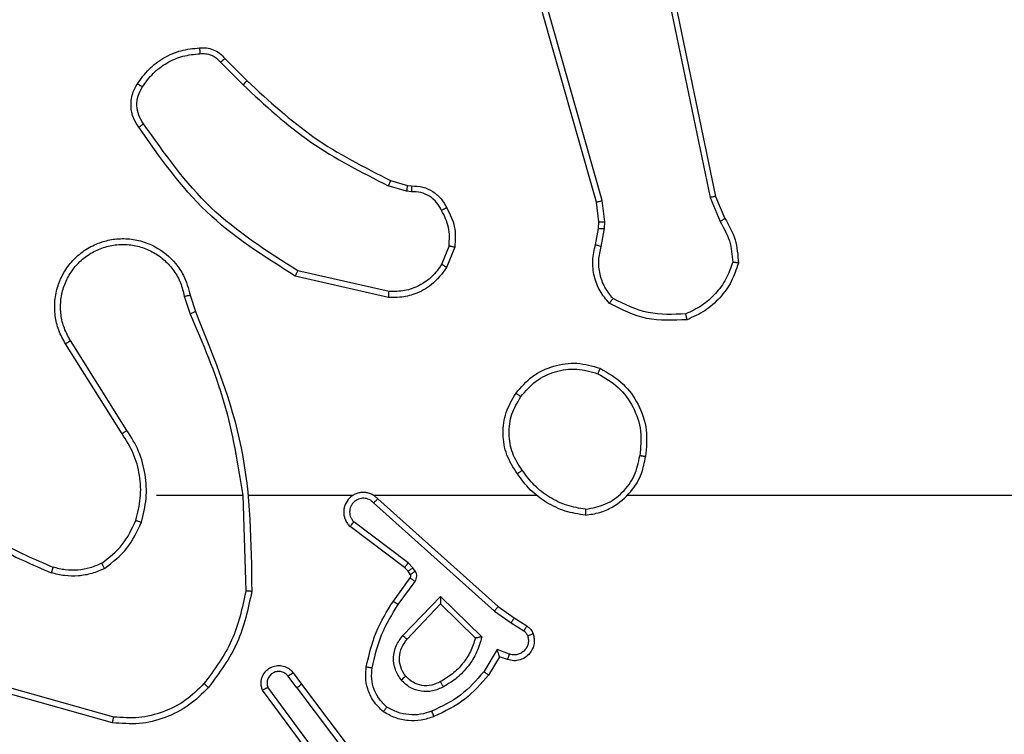
# Model space of a CAD drawing. Units: millimetres. Extents: x -4534 to 382187, y -3372 to 6728.
# Drawn here: x -384 to -351, y 4541 to 4565 of the extents above; entities that cross this region are included whole.
import ezdxf

# ---------------------------------------------------------------- set-up
doc = ezdxf.new("R2010")
doc.units = ezdxf.units.MM
doc.layers.add('Toestel 2D', color=7, linetype='Continuous', lineweight=20)
doc.layers.add('VP-EQ', color=7, linetype='Continuous', true_color=0x8a3492)

# ---------------------------------------------------------------- blocks, each defined once
blk = doc.blocks.new('WD1411')
at = {"layer": 'VP-EQ', "color": 0, "linetype": 'Continuous', "lineweight": 25}
for p, q in [((469.6743, 718.0303), (469.2415, 719.5517)), ((469.6939, 718.036), (469.2612, 719.5571)), ((469.8095, 719.253), (470.0605, 718.046)), ((469.8287, 719.2565), (470.0796, 718.0499)), ((468.4102, 718.5188), (468.4859, 718.4431)), ((468.3951, 718.506), (468.4718, 718.4293)), ((469.0283, 718.068), (468.966, 718.0859)), ((468.974, 718.1039), (469.0309, 718.0875)), ((469.0309, 718.0875), (469.0454, 718.0855)), ((469.0447, 718.0657), (469.0283, 718.068)), ((470.0605, 718.046), (470.0949, 717.9641)), ((470.0796, 718.0499), (470.1111, 717.9751)), ((469.6822, 717.9635), (469.6743, 718.0303)), ((469.7025, 717.9628), (469.6939, 718.036)), ((469.6712, 717.8856), (469.6812, 717.941)), ((469.6812, 717.941), (469.6822, 717.9635)), ((469.6906, 717.8797), (469.7015, 717.9403)), ((469.7015, 717.9403), (469.7025, 717.9628)), ((469.1728, 717.8816), (469.1476, 717.8185)), ((469.1922, 717.8777), (469.1646, 717.808)), ((468.967, 717.706), (468.6497, 717.7785)), ((468.9687, 717.7261), (468.6581, 717.7968)), ((468.2722, 717.7102), (468.2917, 717.6493)), ((468.2919, 717.7135), (468.3097, 717.6579)), ((468.0604, 717.2426), (467.8681, 717.5484)), ((468.077, 717.2538), (467.885, 717.5592)), ((468.1773, 717.0332), (468.471, 717.0332)), ((468.4707, 717.0332), (468.4817, 716.7078)), ((468.4911, 717.0332), (468.8465, 717.0332)), ((468.9157, 717.0332), (469.4698, 717.0332)), ((469.78, 717.0332), (471.3773, 717.0332)), ((468.9162, 717.0072), (469.3275, 716.6392)), ((468.9302, 717.0214), (469.3398, 716.655)), ((469.0339, 716.8028), (468.8489, 716.9424)), ((469.0217, 716.7869), (468.8359, 716.9271)), ((469.0499, 716.7862), (469.0339, 716.8028)), ((469.0333, 716.7748), (469.0217, 716.7869)), ((469.0409, 716.7639), (469.0333, 716.7748)), ((469.0575, 716.7752), (469.0499, 716.7862)), ((468.9833, 716.6727), (469.0408, 716.7517)), ((468.9998, 716.661), (469.0571, 716.7399)), ((469.015, 716.5556), (469.1435, 716.6889)), ((469.1435, 716.6889), (469.2842, 716.5517)), ((469.0303, 716.543), (469.1439, 716.6639)), ((469.1439, 716.6639), (469.2623, 716.5473)), ((469.3275, 716.6392), (469.3835, 716.5994)), ((469.3398, 716.655), (469.3944, 716.616)), ((469.3835, 716.5994), (469.4269, 716.5714)), ((469.3944, 716.616), (469.4375, 716.5884)), ((469.3361, 716.5079), (469.2906, 716.4325)), ((469.3784, 716.4927), (469.3361, 716.5079)), ((469.3445, 716.4837), (469.307, 716.4214)), ((469.3714, 716.474), (469.3445, 716.4837)), ((468.6546, 716.3782), (468.626, 716.4172)), ((468.6421, 716.4291), (468.6705, 716.3903)), ((468.032, 716.2785), (467.6789, 716.3777)), ((468.7086, 716.1402), (468.5383, 716.3704)), ((468.7243, 716.1526), (468.556, 716.3801)), ((468.6546, 716.3782), (468.8806, 716.0785)), ((468.6705, 716.3903), (468.8958, 716.0916)), ((468.0278, 716.259), (467.6726, 716.3589))]:
    blk.add_line(p, q, dxfattribs=at)
for points, knots in [([(468.1128, 718.4326), (468.1251, 718.45), (468.1496, 718.4848), (468.2014, 718.523), (468.2603, 718.549), (468.3027, 718.5529), (468.3239, 718.5549)], [0, 0, 0, 0, 0.249903, 0.499962, 0.749999, 1, 1, 1, 1]), ([(468.3239, 718.5549), (468.3317, 718.5553), (468.3476, 718.5561), (468.3712, 718.5496), (468.3932, 718.5376), (468.4045, 718.5251), (468.4102, 718.5188)], [0, 0, 0, 0, 0.240289, 0.486593, 0.740116, 1, 1, 1, 1]), ([(468.3239, 718.5549), (468.3239, 718.5546), (468.324, 718.554), (468.3243, 718.5497), (468.3248, 718.5432), (468.3252, 718.538), (468.3254, 718.5353)], [0, 0, 0, 0, 0.242417, 0.489654, 0.741723, 1, 1, 1, 1]), ([(468.1296, 718.4221), (468.141, 718.4382), (468.1639, 718.4703), (468.2121, 718.5054), (468.2665, 718.5297), (468.3058, 718.5334), (468.3254, 718.5353)], [0, 0, 0, 0, 0.249967, 0.499944, 0.75015, 1, 1, 1, 1]), ([(468.3254, 718.5353), (468.332, 718.5357), (468.3453, 718.5364), (468.3646, 718.5309), (468.382, 718.521), (468.3908, 718.511), (468.3951, 718.506)], [0, 0, 0, 0, 0.249586, 0.499989, 0.749844, 1, 1, 1, 1]), ([(468.4102, 718.5188), (468.41, 718.5187), (468.4096, 718.5184), (468.4071, 718.5163), (468.4044, 718.514), (468.4016, 718.5116), (468.3985, 718.5089), (468.3963, 718.507), (468.3951, 718.506)], [0, 0, 0, 0, 0.212792, 0.449919, 0.577946, 0.71207, 0.852912, 1, 1, 1, 1]), ([(468.4859, 718.4431), (468.4857, 718.4428), (468.4852, 718.4424), (468.482, 718.4393), (468.4773, 718.4348), (468.4736, 718.4311), (468.4718, 718.4293)], [0, 0, 0, 0, 0.250164, 0.499435, 0.749602, 1, 1, 1, 1]), ([(468.4859, 718.4431), (468.5594, 718.3752), (468.7063, 718.2394), (468.8848, 718.1491), (468.974, 718.1039)], [0, 0, 0, 0, 0.4999811, 1, 1, 1, 1]), ([(468.1174, 718.285), (468.111, 718.2946), (468.0965, 718.3167), (468.0882, 718.3592), (468.0943, 718.401), (468.1076, 718.4237), (468.1128, 718.4326)], [0, 0, 0, 0, 0.218513, 0.500084, 0.803982, 1, 1, 1, 1]), ([(468.1338, 718.2967), (468.1276, 718.3062), (468.1153, 718.325), (468.1092, 718.3587), (468.113, 718.3927), (468.1241, 718.4123), (468.1296, 718.4221)], [0, 0, 0, 0, 0.250102, 0.500012, 0.75001, 1, 1, 1, 1]), ([(468.1128, 718.4326), (468.113, 718.4325), (468.1135, 718.4323), (468.1163, 718.4305), (468.1196, 718.4285), (468.1225, 718.4266), (468.126, 718.4245), (468.1284, 718.4229), (468.1296, 718.4221)], [0, 0, 0, 0, 0.222629, 0.462479, 0.590157, 0.721895, 0.85866, 1, 1, 1, 1]), ([(468.4718, 718.4293), (468.5462, 718.3606), (468.695, 718.2232), (468.8757, 718.1317), (468.966, 718.0859)], [0, 0, 0, 0, 0.4999945, 1, 1, 1, 1]), ([(468.1174, 718.285), (468.1176, 718.2852), (468.118, 718.2855), (468.1208, 718.2876), (468.124, 718.2899), (468.127, 718.292), (468.1303, 718.2943), (468.1326, 718.2959), (468.1338, 718.2967)], [0, 0, 0, 0, 0.229026, 0.471198, 0.597485, 0.72787, 0.862141, 1, 1, 1, 1]), ([(468.6497, 717.7785), (468.5431, 717.8459), (468.332, 717.9794), (468.1885, 718.1838), (468.1174, 718.285)], [0, 0, 0, 0, 0.504657, 1, 1, 1, 1]), ([(468.6581, 717.7968), (468.5542, 717.8628), (468.3463, 717.9947), (468.2047, 718.1961), (468.1338, 718.2967)], [0, 0, 0, 0, 0.499979, 1, 1, 1, 1]), ([(468.974, 718.1039), (468.9739, 718.1036), (468.9736, 718.1028), (468.9714, 718.0981), (468.9688, 718.0922), (468.967, 718.088), (468.966, 718.0859)], [0, 0, 0, 0, 0.279954, 0.559244, 0.779614, 1, 1, 1, 1]), ([(469.0309, 718.0875), (469.0309, 718.0871), (469.0308, 718.0864), (469.0301, 718.0812), (469.0293, 718.0747), (469.0286, 718.0702), (469.0283, 718.068)], [0, 0, 0, 0, 0.279688, 0.558629, 0.779002, 1, 1, 1, 1]), ([(469.0454, 718.0855), (469.0454, 718.0852), (469.0454, 718.0847), (469.0452, 718.0813), (469.0451, 718.0774), (469.0449, 718.0739), (469.0448, 718.0699), (469.0447, 718.0671), (469.0447, 718.0657)], [0, 0, 0, 0, 0.2277034, 0.4697057, 0.5964609, 0.7271511, 0.8617698, 1, 1, 1, 1]), ([(469.0454, 718.0855), (469.0583, 718.0849), (469.0838, 718.0837), (469.1185, 718.0675), (469.1472, 718.0434), (469.1589, 718.022), (469.1647, 718.0114)], [0, 0, 0, 0, 0.257904, 0.510526, 0.757993, 1, 1, 1, 1]), ([(469.1473, 718.0022), (469.1422, 718.0117), (469.132, 718.0306), (469.1068, 718.0514), (469.0769, 718.0646), (469.0554, 718.0653), (469.0447, 718.0657)], [0, 0, 0, 0, 0.2501393, 0.5001566, 0.7500505, 1, 1, 1, 1]), ([(470.0796, 718.0499), (470.0793, 718.0498), (470.0786, 718.0497), (470.0743, 718.0489), (470.068, 718.0476), (470.063, 718.0466), (470.0605, 718.046)], [0, 0, 0, 0, 0.250596, 0.500642, 0.749725, 1, 1, 1, 1]), ([(469.1647, 718.0114), (469.1645, 718.0113), (469.1641, 718.0111), (469.1611, 718.0095), (469.1577, 718.0077), (469.1546, 718.0061), (469.151, 718.0042), (469.1486, 718.0029), (469.1473, 718.0022)], [0, 0, 0, 0, 0.226394, 0.46788, 0.594715, 0.726355, 0.86116, 1, 1, 1, 1]), ([(469.1647, 718.0114), (469.1754, 717.9904), (469.1968, 717.9483), (469.1937, 717.9012), (469.1922, 717.8777)], [0, 0, 0, 0, 0.50002, 1, 1, 1, 1]), ([(469.6743, 718.0303), (469.6746, 718.0304), (469.6753, 718.0307), (469.6797, 718.032), (469.6863, 718.0339), (469.6914, 718.0353), (469.6939, 718.036)], [0, 0, 0, 0, 0.249749, 0.499345, 0.749438, 1, 1, 1, 1]), ([(469.1728, 717.8816), (469.174, 717.9029), (469.1765, 717.9454), (469.157, 717.9832), (469.1473, 718.0022)], [0, 0, 0, 0, 0.500034, 1, 1, 1, 1]), ([(470.1111, 717.9751), (470.1108, 717.9749), (470.1101, 717.9744), (470.1059, 717.9715), (470.1006, 717.9679), (470.0968, 717.9654), (470.0949, 717.9641)], [0, 0, 0, 0, 0.279291, 0.558656, 0.77856, 1, 1, 1, 1]), ([(470.1111, 717.9751), (470.1245, 717.9515), (470.1513, 717.9043), (470.1551, 717.8501), (470.1571, 717.8231)], [0, 0, 0, 0, 0.500043, 1, 1, 1, 1]), ([(469.6812, 717.941), (469.6816, 717.941), (469.6824, 717.941), (469.6878, 717.9409), (469.6945, 717.9406), (469.6992, 717.9404), (469.7015, 717.9403)], [0, 0, 0, 0, 0.279631, 0.559314, 0.779184, 1, 1, 1, 1]), ([(469.6822, 717.9635), (469.6826, 717.9635), (469.6834, 717.9635), (469.6888, 717.9634), (469.6955, 717.9631), (469.7002, 717.9629), (469.7025, 717.9628)], [0, 0, 0, 0, 0.279525, 0.558173, 0.779283, 1, 1, 1, 1]), ([(470.0949, 717.9641), (470.1071, 717.9427), (470.1315, 717.8997), (470.1356, 717.8505), (470.1376, 717.8258)], [0, 0, 0, 0, 0.499964, 1, 1, 1, 1]), ([(467.8681, 717.5484), (467.8598, 717.5634), (467.8431, 717.5934), (467.8313, 717.644), (467.8303, 717.6956), (467.8405, 717.7456), (467.8612, 717.7919), (467.8915, 717.8329), (467.9311, 717.8673), (467.9763, 717.8912), (468.0246, 717.9046), (468.0738, 717.9077), (468.1246, 717.8999), (468.1856, 717.8759), (468.236, 717.8339), (468.2756, 717.7753), (468.2858, 717.7367), (468.2919, 717.7135)], [0, 0, 0, 0, 0.0625466, 0.1250996, 0.1876388, 0.2501778, 0.3102066, 0.3719205, 0.4352714, 0.5003308, 0.5575937, 0.6172608, 0.6793905, 0.7439888, 0.8552911, 0.9129244, 1, 1, 1, 1]), ([(467.885, 717.5592), (467.8773, 717.573), (467.862, 717.6004), (467.8513, 717.6466), (467.8502, 717.6938), (467.8597, 717.7401), (467.8791, 717.7832), (467.9076, 717.8209), (467.9436, 717.8515), (467.9855, 717.8734), (468.0312, 717.8857), (468.0784, 717.8875), (468.1249, 717.879), (468.1683, 717.8604), (468.2067, 717.8327), (468.2379, 717.7973), (468.2612, 717.756), (468.2685, 717.7255), (468.2722, 717.7102)], [0, 0, 0, 0, 0.062522, 0.125017, 0.187508, 0.250014, 0.3125, 0.375008, 0.437507, 0.500003, 0.562528, 0.625005, 0.687509, 0.750001, 0.812499, 0.874998, 0.937525, 1, 1, 1, 1]), ([(469.1728, 717.8816), (469.1742, 717.8813), (469.1771, 717.8808), (469.181, 717.88), (469.1845, 717.8793), (469.1883, 717.8786), (469.1915, 717.8779), (469.192, 717.8777), (469.1922, 717.8777)], [0, 0, 0, 0, 0.141575, 0.277394, 0.410256, 0.537924, 0.77826, 1, 1, 1, 1]), ([(469.7178, 717.6864), (469.7066, 717.6998), (469.684, 717.7269), (469.6652, 717.7774), (469.6585, 717.832), (469.667, 717.8676), (469.6712, 717.8856)], [0, 0, 0, 0, 0.243069, 0.490757, 0.74304, 1, 1, 1, 1]), ([(469.6712, 717.8856), (469.6716, 717.8855), (469.6724, 717.8854), (469.6775, 717.8838), (469.684, 717.8818), (469.6884, 717.8804), (469.6906, 717.8797)], [0, 0, 0, 0, 0.279461, 0.558866, 0.78031, 1, 1, 1, 1]), ([(469.7308, 717.7022), (469.7208, 717.7146), (469.7007, 717.7395), (469.6845, 717.785), (469.6795, 717.8331), (469.6869, 717.8641), (469.6906, 717.8797)], [0, 0, 0, 0, 0.250135, 0.500062, 0.750023, 1, 1, 1, 1]), ([(469.1646, 717.808), (469.1487, 717.787), (469.1197, 717.7484), (469.0609, 717.7174), (469.0101, 717.7049), (468.9799, 717.7057), (468.967, 717.706)], [0, 0, 0, 0, 0.33471, 0.613026, 0.834888, 1, 1, 1, 1]), ([(469.1476, 717.8185), (469.1373, 717.804), (469.1167, 717.7751), (469.0724, 717.7448), (469.0219, 717.7262), (468.9865, 717.7262), (468.9687, 717.7261)], [0, 0, 0, 0, 0.249951, 0.499868, 0.749842, 1, 1, 1, 1]), ([(469.1646, 717.808), (469.1643, 717.8082), (469.1637, 717.8087), (469.1591, 717.8115), (469.1535, 717.8149), (469.1496, 717.8173), (469.1476, 717.8185)], [0, 0, 0, 0, 0.2796633, 0.5590462, 0.7797243, 1, 1, 1, 1]), ([(470.1376, 717.8258), (470.1308, 717.8064), (470.1173, 717.7675), (470.0802, 717.7176), (470.0342, 717.6759), (469.9968, 717.6586), (469.9781, 717.65)], [0, 0, 0, 0, 0.249909, 0.50007, 0.750129, 1, 1, 1, 1]), ([(470.1571, 717.8231), (470.1499, 717.8016), (470.1357, 717.7587), (470.0954, 717.7036), (470.0445, 717.658), (470.0032, 717.6396), (469.9826, 717.6303)], [0, 0, 0, 0, 0.250017, 0.500037, 0.749941, 1, 1, 1, 1]), ([(470.1571, 717.8231), (470.1568, 717.8231), (470.1564, 717.8232), (470.1532, 717.8237), (470.1495, 717.8242), (470.146, 717.8247), (470.142, 717.8252), (470.1391, 717.8256), (470.1376, 717.8258)], [0, 0, 0, 0, 0.215307, 0.452766, 0.580464, 0.714436, 0.853938, 1, 1, 1, 1]), ([(468.6497, 717.7785), (468.6497, 717.7787), (468.6499, 717.7791), (468.6512, 717.7818), (468.6528, 717.7852), (468.6543, 717.7886), (468.6562, 717.7925), (468.6575, 717.7954), (468.6581, 717.7968)], [0, 0, 0, 0, 0.201843, 0.436026, 0.564898, 0.702091, 0.84722, 1, 1, 1, 1]), ([(468.2722, 717.7102), (468.2748, 717.7107), (468.2799, 717.7116), (468.2865, 717.7127), (468.291, 717.7134), (468.2916, 717.7135), (468.2919, 717.7135)], [0, 0, 0, 0, 0.250481, 0.500408, 0.750164, 1, 1, 1, 1]), ([(468.967, 717.706), (468.967, 717.7064), (468.9671, 717.707), (468.9676, 717.7116), (468.9681, 717.7182), (468.9685, 717.7235), (468.9687, 717.7261)], [0, 0, 0, 0, 0.2499793, 0.4999957, 0.7500934, 1, 1, 1, 1]), ([(469.7178, 717.6864), (469.7179, 717.6866), (469.7183, 717.687), (469.7205, 717.6896), (469.7229, 717.6926), (469.7253, 717.6955), (469.728, 717.6987), (469.7299, 717.701), (469.7308, 717.7022)], [0, 0, 0, 0, 0.219082, 0.457485, 0.585142, 0.718304, 0.856798, 1, 1, 1, 1]), ([(469.9826, 717.6303), (469.936, 717.628), (469.8428, 717.6232), (469.7594, 717.6653), (469.7178, 717.6864)], [0, 0, 0, 0, 0.500035, 1, 1, 1, 1]), ([(469.9781, 717.65), (469.9347, 717.6481), (469.8478, 717.6442), (469.7698, 717.6829), (469.7308, 717.7022)], [0, 0, 0, 0, 0.500004, 1, 1, 1, 1]), ([(468.3097, 717.6579), (468.3094, 717.6577), (468.3087, 717.6574), (468.304, 717.6552), (468.2981, 717.6523), (468.294, 717.6504), (468.2919, 717.6494)], [0, 0, 0, 0, 0.279962, 0.558631, 0.778744, 1, 1, 1, 1]), ([(468.2919, 717.6494), (468.3345, 717.5504), (468.4198, 717.3524), (468.4539, 717.1396), (468.471, 717.0332)], [0, 0, 0, 0, 0.499983, 1, 1, 1, 1]), ([(468.3097, 717.6579), (468.3717, 717.5053), (468.4956, 717.2), (468.4996, 716.8706), (468.5016, 716.706)], [0, 0, 0, 0, 0.500005, 1, 1, 1, 1]), ([(469.9826, 717.6303), (469.9826, 717.6306), (469.9826, 717.6311), (469.9818, 717.6342), (469.981, 717.6379), (469.9802, 717.6415), (469.9792, 717.6455), (469.9785, 717.6485), (469.9781, 717.65)], [0, 0, 0, 0, 0.211373, 0.448171, 0.575954, 0.710916, 0.852386, 1, 1, 1, 1]), ([(467.8681, 717.5484), (467.8684, 717.5486), (467.8689, 717.5489), (467.8727, 717.5514), (467.8783, 717.555), (467.8828, 717.5578), (467.885, 717.5592)], [0, 0, 0, 0, 0.250143, 0.499672, 0.750048, 1, 1, 1, 1]), ([(469.4006, 717.3804), (469.4182, 717.4008), (469.4532, 717.4417), (469.5275, 717.4762), (469.6086, 717.4877), (469.6603, 717.4726), (469.6862, 717.465)], [0, 0, 0, 0, 0.249937, 0.499973, 0.749906, 1, 1, 1, 1]), ([(469.4171, 717.3688), (469.4333, 717.3875), (469.4655, 717.4247), (469.5333, 717.4567), (469.6076, 717.4673), (469.6549, 717.4536), (469.6786, 717.4467)], [0, 0, 0, 0, 0.250044, 0.499965, 0.749837, 1, 1, 1, 1]), ([(469.6862, 717.465), (469.6861, 717.4648), (469.686, 717.4643), (469.6847, 717.4613), (469.6834, 717.4579), (469.682, 717.4546), (469.6804, 717.4508), (469.6792, 717.4481), (469.6786, 717.4467)], [0, 0, 0, 0, 0.215975, 0.455001, 0.582229, 0.71577, 0.854868, 1, 1, 1, 1]), ([(469.6786, 717.4467), (469.7032, 717.4325), (469.7523, 717.4041), (469.8025, 717.3339), (469.8297, 717.2521), (469.8243, 717.1957), (469.8215, 717.1675)], [0, 0, 0, 0, 0.250296, 0.500101, 0.750056, 1, 1, 1, 1]), ([(469.6862, 717.465), (469.7139, 717.4489), (469.7668, 717.4181), (469.8204, 717.3423), (469.8499, 717.2557), (469.8439, 717.1948), (469.8409, 717.1644)], [0, 0, 0, 0, 0.2626817, 0.4999344, 0.7504094, 1, 1, 1, 1]), ([(469.4052, 717.1063), (469.3917, 717.1272), (469.3651, 717.1686), (469.3532, 717.2425), (469.3625, 717.3167), (469.3879, 717.3591), (469.4006, 717.3804)], [0, 0, 0, 0, 0.251992, 0.498552, 0.748877, 1, 1, 1, 1]), ([(469.4218, 717.1179), (469.4095, 717.1368), (469.3849, 717.1747), (469.3738, 717.2425), (469.3826, 717.3106), (469.4056, 717.3494), (469.4171, 717.3688)], [0, 0, 0, 0, 0.250282, 0.50012, 0.750062, 1, 1, 1, 1]), ([(469.4006, 717.3804), (469.4009, 717.3802), (469.4014, 717.3799), (469.4052, 717.3773), (469.4107, 717.3734), (469.415, 717.3704), (469.4171, 717.3688)], [0, 0, 0, 0, 0.250509, 0.500292, 0.750642, 1, 1, 1, 1]), ([(468.0604, 717.2426), (468.0606, 717.2427), (468.061, 717.243), (468.0634, 717.2446), (468.0664, 717.2466), (468.0694, 717.2487), (468.073, 717.2511), (468.0757, 717.2529), (468.077, 717.2538)], [0, 0, 0, 0, 0.195102, 0.426984, 0.556434, 0.694948, 0.842704, 1, 1, 1, 1]), ([(468.1072, 716.9477), (468.1136, 716.9729), (468.1264, 717.0231), (468.1221, 717.1012), (468.102, 717.1769), (468.0743, 717.2207), (468.0604, 717.2426)], [0, 0, 0, 0, 0.250001, 0.499978, 0.749938, 1, 1, 1, 1]), ([(468.1261, 716.9412), (468.1328, 716.9678), (468.1462, 717.0211), (468.1413, 717.1038), (468.1206, 717.184), (468.0915, 717.2306), (468.077, 717.2538)], [0, 0, 0, 0, 0.249936, 0.499961, 0.750058, 1, 1, 1, 1]), ([(469.6373, 716.9855), (469.6604, 716.9899), (469.7066, 716.9987), (469.7647, 717.0407), (469.8072, 717.0984), (469.8168, 717.1444), (469.8215, 717.1675)], [0, 0, 0, 0, 0.250231, 0.500029, 0.750051, 1, 1, 1, 1]), ([(469.8409, 717.1644), (469.8407, 717.1645), (469.8402, 717.1646), (469.837, 717.1651), (469.8333, 717.1657), (469.8299, 717.1662), (469.8259, 717.1668), (469.823, 717.1672), (469.8215, 717.1675)], [0, 0, 0, 0, 0.218411, 0.458216, 0.584969, 0.717422, 0.856855, 1, 1, 1, 1]), ([(469.6369, 716.9654), (469.6533, 716.9678), (469.685, 716.9724), (469.7401, 716.9967), (469.7923, 717.0404), (469.8296, 717.1025), (469.8374, 717.1452), (469.8409, 717.1644)], [0, 0, 0, 0, 0.1604496, 0.3108629, 0.5803564, 0.8101834, 1, 1, 1, 1]), ([(469.4218, 717.1179), (469.4205, 717.117), (469.4181, 717.1153), (469.4146, 717.1128), (469.4117, 717.1108), (469.4085, 717.1086), (469.4057, 717.1067), (469.4053, 717.1064), (469.4052, 717.1063)], [0, 0, 0, 0, 0.146279, 0.285146, 0.418692, 0.545985, 0.784491, 1, 1, 1, 1]), ([(469.6369, 716.9654), (469.6137, 716.969), (469.5673, 716.9761), (469.5033, 717.0067), (469.4467, 717.0494), (469.419, 717.0873), (469.4052, 717.1063)], [0, 0, 0, 0, 0.250086, 0.499993, 0.750093, 1, 1, 1, 1]), ([(469.6373, 716.9855), (469.6157, 716.989), (469.5725, 716.9961), (469.5133, 717.0252), (469.4605, 717.0649), (469.4347, 717.1002), (469.4218, 717.1179)], [0, 0, 0, 0, 0.250021, 0.500006, 0.750198, 1, 1, 1, 1]), ([(468.9302, 717.0214), (468.927, 717.0245), (468.9205, 717.0307), (468.9087, 717.0374), (468.8959, 717.0417), (468.8825, 717.0433), (468.8691, 717.0423), (468.8561, 717.0385), (468.8441, 717.0322), (468.8303, 717.021), (468.8203, 717.0059), (468.8152, 716.9889), (468.8139, 716.9755), (468.8154, 716.962), (468.8197, 716.9491), (468.8264, 716.937), (468.8327, 716.9304), (468.8359, 716.9271)], [0, 0, 0, 0, 0.062609, 0.125034, 0.187587, 0.250266, 0.312681, 0.375127, 0.437815, 0.500314, 0.622271, 0.684203, 0.746574, 0.809335, 0.872486, 0.93608, 1, 1, 1, 1]), ([(468.9162, 717.0072), (468.914, 717.0094), (468.9095, 717.0138), (468.9014, 717.0187), (468.8925, 717.0219), (468.8831, 717.0232), (468.8737, 717.0226), (468.8645, 717.0202), (468.8561, 717.0159), (468.8487, 717.0101), (468.8425, 717.0029), (468.8365, 716.9919), (468.8339, 716.9792), (468.8352, 716.9667), (468.838, 716.9577), (468.8426, 716.9494), (468.8468, 716.9447), (468.8489, 716.9424)], [0, 0, 0, 0, 0.062548, 0.124961, 0.187593, 0.2501, 0.312733, 0.375184, 0.437665, 0.500164, 0.562741, 0.625374, 0.749799, 0.812321, 0.874851, 0.937568, 1, 1, 1, 1]), ([(468.9302, 717.0214), (468.93, 717.0212), (468.9297, 717.0208), (468.9274, 717.0185), (468.9247, 717.0158), (468.9222, 717.0132), (468.9193, 717.0103), (468.9173, 717.0082), (468.9162, 717.0072)], [0, 0, 0, 0, 0.2196546, 0.4585975, 0.5865047, 0.7187278, 0.8567103, 1, 1, 1, 1]), ([(467.46, 716.9811), (467.5153, 716.9381), (467.6259, 716.8521), (467.7548, 716.797), (467.8192, 716.7695)], [0, 0, 0, 0, 0.500025, 1, 1, 1, 1]), ([(467.4731, 716.9963), (467.5268, 716.9545), (467.6354, 716.8699), (467.7619, 716.8158), (467.8259, 716.7884)], [0, 0, 0, 0, 0.494656, 1, 1, 1, 1]), ([(469.6373, 716.9855), (469.6373, 716.984), (469.6373, 716.981), (469.6372, 716.9769), (469.6372, 716.9733), (469.6371, 716.9695), (469.637, 716.9662), (469.6369, 716.9657), (469.6369, 716.9654)], [0, 0, 0, 0, 0.143338, 0.282107, 0.415363, 0.542839, 0.781754, 1, 1, 1, 1]), ([(467.991, 716.8018), (468.0163, 716.8214), (468.0669, 716.8606), (468.0938, 716.9187), (468.1072, 716.9477)], [0, 0, 0, 0, 0.500024, 1, 1, 1, 1]), ([(468.0011, 716.7844), (468.0283, 716.8055), (468.0827, 716.8476), (468.1117, 716.91), (468.1261, 716.9412)], [0, 0, 0, 0, 0.50005, 1, 1, 1, 1]), ([(468.1072, 716.9477), (468.1075, 716.9476), (468.1081, 716.9474), (468.1124, 716.9459), (468.1187, 716.9437), (468.1237, 716.9421), (468.1261, 716.9412)], [0, 0, 0, 0, 0.250296, 0.500099, 0.750019, 1, 1, 1, 1]), ([(468.8359, 716.9271), (468.836, 716.9272), (468.8361, 716.9273), (468.8372, 716.9286), (468.8396, 716.9314), (468.8439, 716.9365), (468.8473, 716.9405), (468.8489, 716.9424)], [0, 0, 0, 0, 0.128691, 0.256707, 0.507533, 0.755298, 1, 1, 1, 1]), ([(467.991, 716.8018), (467.9781, 716.796), (467.9521, 716.7844), (467.9099, 716.7773), (467.8671, 716.7775), (467.8396, 716.7848), (467.8259, 716.7884)], [0, 0, 0, 0, 0.2500472, 0.5000137, 0.7499342, 1, 1, 1, 1]), ([(468.0011, 716.7844), (468.0002, 716.7859), (467.9985, 716.7889), (467.9963, 716.7928), (467.9944, 716.796), (467.9927, 716.799), (467.9914, 716.8013), (467.9911, 716.8016), (467.991, 716.8018)], [0, 0, 0, 0, 0.167569, 0.322918, 0.465569, 0.596841, 0.822323, 1, 1, 1, 1]), ([(469.0217, 716.7869), (469.022, 716.7872), (469.0224, 716.7878), (469.0258, 716.792), (469.0298, 716.7973), (469.0325, 716.801), (469.0339, 716.8028)], [0, 0, 0, 0, 0.279923, 0.559261, 0.779403, 1, 1, 1, 1]), ([(467.8259, 716.7884), (467.8258, 716.7882), (467.8257, 716.7879), (467.8248, 716.7854), (467.8236, 716.782), (467.8224, 716.7785), (467.8209, 716.7743), (467.8198, 716.7711), (467.8192, 716.7695)], [0, 0, 0, 0, 0.181376, 0.40819, 0.538717, 0.68092, 0.834841, 1, 1, 1, 1]), ([(468.0011, 716.7844), (467.9868, 716.778), (467.9583, 716.7653), (467.9118, 716.7575), (467.8646, 716.7576), (467.8343, 716.7655), (467.8192, 716.7695)], [0, 0, 0, 0, 0.249912, 0.499929, 0.750052, 1, 1, 1, 1]), ([(469.0333, 716.7748), (469.0336, 716.775), (469.0343, 716.7754), (469.0387, 716.7784), (469.0442, 716.7822), (469.048, 716.7848), (469.0499, 716.7862)], [0, 0, 0, 0, 0.279929, 0.559545, 0.779633, 1, 1, 1, 1]), ([(469.0409, 716.7639), (469.0412, 716.7641), (469.0419, 716.7645), (469.0463, 716.7675), (469.0518, 716.7712), (469.0556, 716.7739), (469.0575, 716.7752)], [0, 0, 0, 0, 0.279783, 0.559538, 0.779737, 1, 1, 1, 1]), ([(469.0571, 716.7399), (469.0587, 716.7426), (469.0619, 716.748), (469.0634, 716.7575), (469.0622, 716.767), (469.0591, 716.7724), (469.0575, 716.7752)], [0, 0, 0, 0, 0.249732, 0.49973, 0.749682, 1, 1, 1, 1]), ([(469.0408, 716.7517), (469.0413, 716.7526), (469.0423, 716.7544), (469.0429, 716.7576), (469.0425, 716.7609), (469.0414, 716.7629), (469.0409, 716.7639)], [0, 0, 0, 0, 0.236431, 0.483304, 0.737803, 1, 1, 1, 1]), ([(469.0408, 716.7517), (469.0411, 716.7515), (469.0417, 716.751), (469.0461, 716.7479), (469.0515, 716.744), (469.0552, 716.7412), (469.0571, 716.7399)], [0, 0, 0, 0, 0.279739, 0.559409, 0.779115, 1, 1, 1, 1]), ([(468.4817, 716.7078), (468.4693, 716.65), (468.4446, 716.5345), (468.3743, 716.4396), (468.3391, 716.3922)], [0, 0, 0, 0, 0.499978, 1, 1, 1, 1]), ([(468.5016, 716.706), (468.489, 716.6461), (468.4636, 716.5265), (468.3907, 716.4283), (468.3543, 716.3792)], [0, 0, 0, 0, 0.500032, 1, 1, 1, 1]), ([(468.5016, 716.706), (468.5014, 716.706), (468.501, 716.706), (468.4979, 716.7063), (468.4942, 716.7066), (468.4906, 716.7069), (468.4864, 716.7073), (468.4833, 716.7076), (468.4817, 716.7078)], [0, 0, 0, 0, 0.204648, 0.438723, 0.567734, 0.703815, 0.847322, 1, 1, 1, 1]), ([(468.8913, 716.4497), (468.9004, 716.4894), (468.9185, 716.569), (468.9617, 716.6382), (468.9833, 716.6727)], [0, 0, 0, 0, 0.500275, 1, 1, 1, 1]), ([(468.9833, 716.6727), (468.9836, 716.6726), (468.9842, 716.6722), (468.9879, 716.6695), (468.9933, 716.6656), (468.9976, 716.6625), (468.9998, 716.661)], [0, 0, 0, 0, 0.250556, 0.499767, 0.750165, 1, 1, 1, 1]), ([(469.1435, 716.6889), (469.1435, 716.6853), (469.1436, 716.6794), (469.1438, 716.6726), (469.1438, 716.6685), (469.1439, 716.6659), (469.1439, 716.6643), (469.1439, 716.664), (469.1439, 716.6639)], [0, 0, 0, 0, 0.308264, 0.50172, 0.641152, 0.769568, 0.888486, 1, 1, 1, 1]), ([(468.9112, 716.4462), (468.9199, 716.4845), (468.9374, 716.561), (468.979, 716.6277), (468.9998, 716.661)], [0, 0, 0, 0, 0.500033, 1, 1, 1, 1]), ([(469.3398, 716.655), (469.3397, 716.6548), (469.3395, 716.6544), (469.3377, 716.6521), (469.3354, 716.6492), (469.3332, 716.6463), (469.3305, 716.643), (469.3285, 716.6405), (469.3275, 716.6392)], [0, 0, 0, 0, 0.198623, 0.430893, 0.560043, 0.697516, 0.844743, 1, 1, 1, 1]), ([(469.3944, 716.616), (469.3943, 716.6158), (469.3941, 716.6154), (469.3923, 716.6126), (469.3902, 716.6095), (469.3882, 716.6065), (469.3859, 716.6031), (469.3843, 716.6006), (469.3835, 716.5994)], [0, 0, 0, 0, 0.216369, 0.454592, 0.582996, 0.716419, 0.855701, 1, 1, 1, 1]), ([(469.4375, 716.5884), (469.4373, 716.588), (469.4369, 716.5873), (469.4342, 716.5828), (469.4306, 716.5773), (469.4282, 716.5734), (469.4269, 716.5714)], [0, 0, 0, 0, 0.27968, 0.558919, 0.779409, 1, 1, 1, 1]), ([(469.4269, 716.5714), (469.4299, 716.5692), (469.4357, 716.5647), (469.4387, 716.5579), (469.4402, 716.5546)], [0, 0, 0, 0, 0.49926, 1, 1, 1, 1]), ([(469.4375, 716.5884), (469.4422, 716.5847), (469.4516, 716.5775), (469.4564, 716.5666), (469.4588, 716.5612)], [0, 0, 0, 0, 0.499627, 1, 1, 1, 1]), ([(469.01, 716.4043), (469.0024, 716.4159), (468.9873, 716.4391), (468.982, 716.481), (468.9903, 716.5223), (469.0068, 716.5445), (469.015, 716.5556)], [0, 0, 0, 0, 0.25029, 0.500064, 0.750035, 1, 1, 1, 1]), ([(469.0252, 716.4172), (469.0186, 716.4275), (469.0062, 716.447), (469.0024, 716.4819), (469.0093, 716.5157), (469.0234, 716.5339), (469.0303, 716.543)], [0, 0, 0, 0, 0.2651444, 0.4999243, 0.7527046, 1, 1, 1, 1]), ([(469.015, 716.5556), (469.0163, 716.5545), (469.0189, 716.5524), (469.0224, 716.5496), (469.0252, 716.5473), (469.0279, 716.545), (469.03, 716.5433), (469.0302, 716.5431), (469.0303, 716.543)], [0, 0, 0, 0, 0.165692, 0.319455, 0.461875, 0.592899, 0.819767, 1, 1, 1, 1]), ([(469.2623, 716.5473), (469.2573, 716.5317), (469.2472, 716.5006), (469.2201, 716.4594), (469.1859, 716.4239), (469.1577, 716.4073), (469.1436, 716.399)], [0, 0, 0, 0, 0.250015, 0.500025, 0.749989, 1, 1, 1, 1]), ([(469.2842, 716.5517), (469.2791, 716.5339), (469.2688, 716.4983), (469.239, 716.4511), (469.2012, 716.4101), (469.1695, 716.391), (469.1537, 716.3814)], [0, 0, 0, 0, 0.249958, 0.500071, 0.750049, 1, 1, 1, 1]), ([(469.2842, 716.5517), (469.2823, 716.5513), (469.2788, 716.5506), (469.2737, 716.5496), (469.2695, 716.5486), (469.2661, 716.548), (469.264, 716.5476), (469.2626, 716.5473), (469.2624, 716.5473), (469.2623, 716.5473)], [0, 0, 0, 0, 0.17764, 0.320691, 0.50095, 0.636613, 0.764322, 0.885455, 1, 1, 1, 1]), ([(469.4588, 716.5612), (469.4602, 716.556), (469.4631, 716.5452), (469.4624, 716.5279), (469.4574, 716.5106), (469.4474, 716.4945), (469.4328, 716.4811), (469.4142, 716.4722), (469.3928, 716.4688), (469.3786, 716.4722), (469.3714, 716.474)], [0, 0, 0, 0, 0.10595, 0.217252, 0.334119, 0.456482, 0.584037, 0.71719, 0.856059, 1, 1, 1, 1]), ([(469.4402, 716.5546), (469.4413, 716.5502), (469.4436, 716.5414), (469.4421, 716.5277), (469.4373, 716.5149), (469.4291, 716.5039), (469.4181, 716.4956), (469.4053, 716.4907), (469.3933, 716.4897), (469.3843, 716.4909), (469.38, 716.4922), (469.3784, 716.4927)], [0, 0, 0, 0, 0.124971, 0.249794, 0.374714, 0.499888, 0.625526, 0.749979, 0.875032, 0.953716, 1, 1, 1, 1]), ([(469.4588, 716.5612), (469.4585, 716.5611), (469.458, 716.5608), (469.4537, 716.5593), (469.4475, 716.5571), (469.4427, 716.5554), (469.4402, 716.5546)], [0, 0, 0, 0, 0.250311, 0.500177, 0.749998, 1, 1, 1, 1]), ([(469.3445, 716.4837), (469.3444, 716.4838), (469.3444, 716.4841), (469.3438, 716.4857), (469.343, 716.4883), (469.3415, 716.4924), (469.3393, 716.499), (469.3373, 716.5046), (469.3361, 716.5079)], [0, 0, 0, 0, 0.111224, 0.229837, 0.357962, 0.497834, 0.702814, 1, 1, 1, 1]), ([(469.3714, 716.474), (469.3716, 716.4743), (469.3719, 716.4748), (469.3735, 716.4791), (469.3757, 716.4853), (469.3775, 716.4903), (469.3784, 716.4927)], [0, 0, 0, 0, 0.250321, 0.499921, 0.749363, 1, 1, 1, 1]), ([(468.5383, 716.3704), (468.5369, 716.3744), (468.5342, 716.3822), (468.5328, 716.3982), (468.5367, 716.4168), (468.5481, 716.4346), (468.5643, 716.4474), (468.5835, 716.4541), (468.6044, 716.454), (468.6212, 716.4479), (468.6339, 716.439), (468.6393, 716.4325), (468.6421, 716.4291)], [0, 0, 0, 0, 0.07278, 0.142651, 0.273121, 0.392248, 0.499983, 0.623556, 0.735062, 0.854996, 0.924368, 1, 1, 1, 1]), ([(468.626, 716.4172), (468.6228, 716.4207), (468.6164, 716.4279), (468.6028, 716.4334), (468.5883, 716.4342), (468.5745, 716.4298), (468.563, 716.4208), (468.5555, 716.4084), (468.5525, 716.394), (468.5549, 716.3847), (468.556, 716.3801)], [0, 0, 0, 0, 0.125115, 0.250091, 0.375073, 0.49994, 0.625166, 0.749998, 0.874964, 1, 1, 1, 1]), ([(468.9492, 716.2967), (468.937, 716.3084), (468.9139, 716.3307), (468.895, 716.3728), (468.8874, 716.4128), (468.8901, 716.4379), (468.8913, 716.4497)], [0, 0, 0, 0, 0.294193, 0.558913, 0.794213, 1, 1, 1, 1]), ([(468.8913, 716.4497), (468.8916, 716.4496), (468.8922, 716.4495), (468.8968, 716.4486), (468.9034, 716.4475), (468.9086, 716.4466), (468.9112, 716.4462)], [0, 0, 0, 0, 0.249681, 0.49938, 0.750235, 1, 1, 1, 1]), ([(468.9613, 716.3126), (468.9522, 716.3213), (468.9341, 716.3385), (468.9168, 716.3721), (468.9077, 716.4088), (468.91, 716.4337), (468.9112, 716.4462)], [0, 0, 0, 0, 0.249997, 0.499985, 0.749964, 1, 1, 1, 1]), ([(469.2906, 716.4325), (469.2658, 716.404), (469.2163, 716.3471), (469.1481, 716.3147), (469.114, 716.2985)], [0, 0, 0, 0, 0.500029, 1, 1, 1, 1]), ([(469.307, 716.4214), (469.3068, 716.4215), (469.3064, 716.4218), (469.3039, 716.4235), (469.3009, 716.4255), (469.2979, 716.4275), (469.2944, 716.4299), (469.2919, 716.4316), (469.2906, 716.4325)], [0, 0, 0, 0, 0.206399, 0.441144, 0.569872, 0.706074, 0.848791, 1, 1, 1, 1]), ([(468.6421, 716.4291), (468.6418, 716.4289), (468.6413, 716.4285), (468.6377, 716.4258), (468.6323, 716.4218), (468.6281, 716.4187), (468.626, 716.4172)], [0, 0, 0, 0, 0.250396, 0.49967, 0.750136, 1, 1, 1, 1]), ([(469.0252, 716.4172), (469.0249, 716.417), (469.0245, 716.4166), (469.021, 716.4136), (469.016, 716.4093), (469.012, 716.4059), (469.01, 716.4043)], [0, 0, 0, 0, 0.249876, 0.499439, 0.749634, 1, 1, 1, 1]), ([(469.1537, 716.3814), (469.1417, 716.3757), (469.1177, 716.3644), (469.0773, 716.3642), (469.0388, 716.3768), (469.0196, 716.3951), (469.01, 716.4043)], [0, 0, 0, 0, 0.249949, 0.500017, 0.749636, 1, 1, 1, 1]), ([(469.1436, 716.399), (469.1339, 716.3942), (469.114, 716.3844), (469.0805, 716.3844), (469.0487, 716.3948), (469.0331, 716.4096), (469.0252, 716.4172)], [0, 0, 0, 0, 0.2469985, 0.5077351, 0.7499838, 1, 1, 1, 1]), ([(469.307, 716.4214), (469.2818, 716.3922), (469.23, 716.332), (469.1583, 716.2977), (469.1213, 716.2801)], [0, 0, 0, 0, 0.485382, 1, 1, 1, 1]), ([(469.1537, 716.3814), (469.1527, 716.3831), (469.1509, 716.3862), (469.1486, 716.3904), (469.1467, 716.3937), (469.145, 716.3966), (469.1438, 716.3986), (469.1437, 716.3989), (469.1436, 716.399)], [0, 0, 0, 0, 0.1807594, 0.3448207, 0.4931539, 0.6257556, 0.8445888, 1, 1, 1, 1]), ([(468.3543, 716.3792), (468.3328, 716.3577), (468.2898, 716.3148), (468.2077, 716.2738), (468.1186, 716.2518), (468.0581, 716.2566), (468.0278, 716.259)], [0, 0, 0, 0, 0.250026, 0.500025, 0.75, 1, 1, 1, 1]), ([(468.3391, 716.3922), (468.3189, 716.3721), (468.2783, 716.3319), (468.2009, 716.2939), (468.1174, 716.2724), (468.0605, 716.2765), (468.032, 716.2785)], [0, 0, 0, 0, 0.2498409, 0.5000715, 0.7501787, 1, 1, 1, 1]), ([(468.3543, 716.3792), (468.354, 716.3794), (468.3533, 716.3799), (468.3493, 716.3834), (468.3443, 716.3876), (468.3409, 716.3907), (468.3391, 716.3922)], [0, 0, 0, 0, 0.279886, 0.558526, 0.779593, 1, 1, 1, 1]), ([(468.5383, 716.3704), (468.5384, 716.3704), (468.5385, 716.3705), (468.5397, 716.3711), (468.5414, 716.3721), (468.5444, 716.3738), (468.5494, 716.3764), (468.5538, 716.3789), (468.556, 716.3801)], [0, 0, 0, 0, 0.132102, 0.262536, 0.390503, 0.515914, 0.76227, 1, 1, 1, 1]), ([(468.6546, 716.3782), (468.6567, 716.3798), (468.6609, 716.3829), (468.6662, 716.3869), (468.6698, 716.3897), (468.6703, 716.3901), (468.6705, 716.3903)], [0, 0, 0, 0, 0.250505, 0.500451, 0.750325, 1, 1, 1, 1]), ([(468.9492, 716.2967), (468.9494, 716.2968), (468.9498, 716.2973), (468.9519, 716.3), (468.9542, 716.3031), (468.9563, 716.306), (468.9587, 716.3092), (468.9604, 716.3115), (468.9613, 716.3126)], [0, 0, 0, 0, 0.227331, 0.469149, 0.595804, 0.726044, 0.861012, 1, 1, 1, 1]), ([(469.1213, 716.2801), (469.1071, 716.2753), (469.0786, 716.2656), (469.033, 716.2651), (468.9885, 716.2742), (468.9623, 716.2892), (468.9492, 716.2967)], [0, 0, 0, 0, 0.250037, 0.499807, 0.749897, 1, 1, 1, 1]), ([(469.114, 716.2985), (469.1014, 716.2942), (469.0761, 716.2857), (469.0358, 716.2854), (468.9962, 716.2932), (468.9729, 716.3061), (468.9613, 716.3126)], [0, 0, 0, 0, 0.249955, 0.500135, 0.750113, 1, 1, 1, 1]), ([(469.1213, 716.2801), (469.1213, 716.2804), (469.1211, 716.281), (469.1195, 716.2852), (469.117, 716.2913), (469.115, 716.2961), (469.114, 716.2985)], [0, 0, 0, 0, 0.249888, 0.499793, 0.750017, 1, 1, 1, 1]), ([(468.0278, 716.259), (468.0278, 716.2592), (468.0279, 716.2597), (468.0285, 716.2626), (468.0293, 716.2662), (468.0301, 716.2697), (468.031, 716.2739), (468.0317, 716.2769), (468.032, 716.2785)], [0, 0, 0, 0, 0.201401, 0.435278, 0.564149, 0.701427, 0.846568, 1, 1, 1, 1])]:
    blk.add_open_spline(points, degree=3, knots=knots, dxfattribs=at)
blk = doc.blocks.new('VPL-03-WD1411')
at = {"layer": 'Toestel 2D', "color": 0, "xscale": 10, "yscale": 10, "zscale": 10}
blk.add_blockref('WD1411', (-5061.385, -2621.555), dxfattribs=at)

msp = doc.modelspace()

# ---------------------------------------------------------------- block references
msp.add_blockref('VPL-03-WD1411', (0, 0))

doc.saveas('drawing.dxf')
